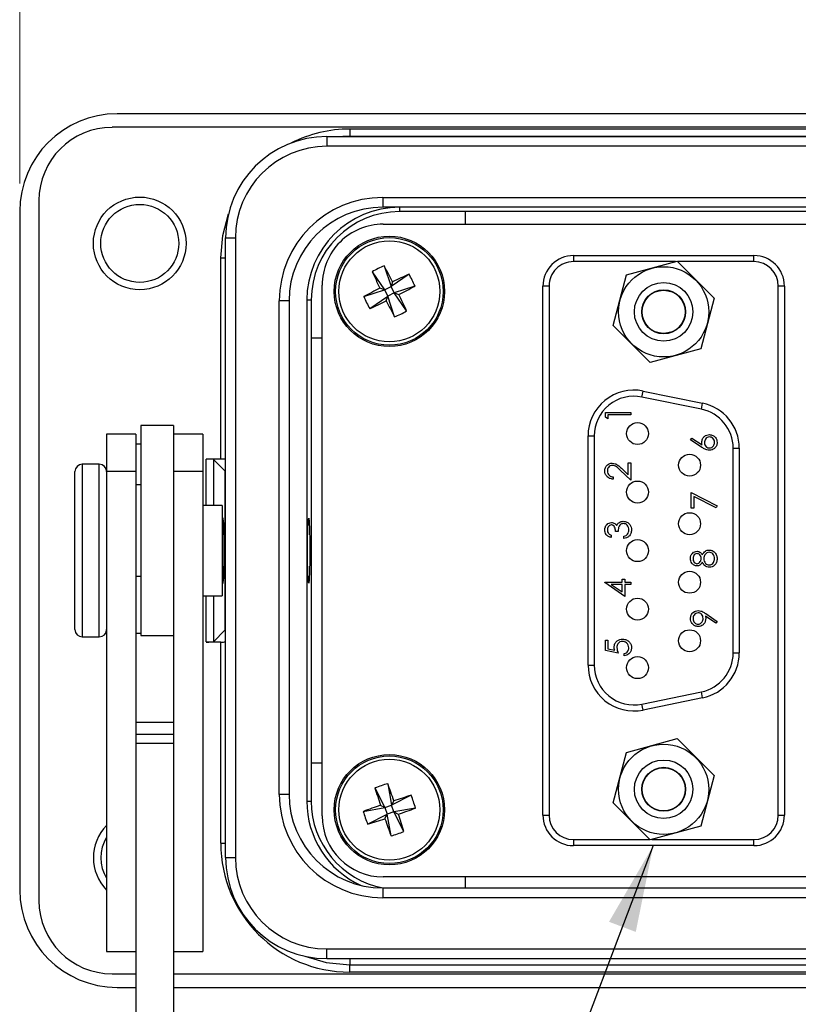
# Model space of a CAD drawing. Units: inches. Extents: x 0.4 to 16.6, y 0.2 to 10.8.
# Drawn here: x 3.7 to 5.1, y 6.6 to 8.4 of the extents above; entities that cross this region are included whole.
import ezdxf

# ---------------------------------------------------------------- set-up
doc = ezdxf.new("R2010")
doc.units = ezdxf.units.IN
doc.header["$MEASUREMENT"] = 0
doc.layers.add('FORMAT', color=7, linetype='Continuous')
doc.styles.add('SLDTEXTSTYLE0', font='TXT', dxfattribs={"width": 0.75})
doc.dimstyles.new('SLDDIMSTYLE2', dxfattribs={"dimtxt": 0.166667, "dimasz": 0.156, "dimexe": 0, "dimexo": 0.0625, "dimgap": 0.041667, "dimtad": 0, "dimtih": 1, "dimtoh": 1, "dimdec": 1, "dimlfac": 1.142857, "dimrnd": 1e-09, "dimzin": 12, "dimdsep": 46, "dimtxsty": 'SLDTEXTSTYLE0', "dimsah": 1, "dimcen": 0.09, "dimadec": 0, "dimazin": 3, "dimtfac": 1, "dimtdec": 1, "dimtofl": 0, "dimtmove": 0, "dimatfit": 3, "dimfxl": 0, "dimfrac": 2, "dimtolj": 1, "dimtzin": 12, "dimarcsym": 0})
doc.dimstyles.new('SLDDIMSTYLE3', dxfattribs={"dimtxt": 0.18, "dimasz": 0.156, "dimexe": 0, "dimexo": 0.0625, "dimgap": 0, "dimtad": 0, "dimtih": 1, "dimtoh": 1, "dimdec": 0, "dimrnd": 1e-09, "dimzin": 0, "dimdsep": 46, "dimtxsty": 'Standard', "dimsah": 1, "dimcen": 0.09, "dimadec": 0, "dimazin": 0, "dimtfac": 0.156, "dimtdec": 0, "dimtofl": 0, "dimtmove": 0, "dimatfit": 3, "dimfxl": 0, "dimfrac": 2, "dimtolj": 1, "dimtzin": 0, "dimarcsym": 0})

# ---------------------------------------------------------------- blocks, each defined once
blk = doc.blocks.new('_D_5')
at = {"color": 7, "linetype": 'Continuous', "lineweight": 0}
for p, q in [((5.9562, 9.6621), (5.9056, 9.6621)), ((5.9056, 9.6621), (5.9056, 9.3973)), ((6.3257, 9.6621), (6.3764, 9.6621)), ((6.3764, 9.6621), (6.3764, 9.3973)), ((3.6976, 8.0782), (3.6976, 9.5436)), ((8.6065, 8.0782), (8.6065, 9.5436)), ((3.6976, 9.4186), (5.7596, 9.4186)), ((8.6065, 9.4186), (6.5223, 9.4186)), ((5.9056, 9.3973), (5.9562, 9.3973)), ((6.3764, 9.3973), (6.3257, 9.3973))]:
    blk.add_line(p, q, dxfattribs=at)
at = {"color": 7, "linetype": 'Continuous', "lineweight": 18}
for points in [[(3.6976, 9.4186), (3.8536, 9.3926), (3.8536, 9.4446)], [(8.6065, 9.4186), (8.4505, 9.4446), (8.4505, 9.3926)]]:
    blk.add_solid(points, dxfattribs=at)
at = {"color": 7, "linetype": 'Continuous', "lineweight": 18, "char_height": 0.16667, "attachment_point": 1, "style": 'SLDTEXTSTYLE0'}
for s, insert in [('143', (5.9562, 9.6122)), ('5.6', (5.9871, 9.3561))]:
    blk.add_mtext(s, dxfattribs=dict(at, insert=insert))

msp = doc.modelspace()

# ---------------------------------------------------------------- linework, layer by layer
at = {"color": 7, "linetype": 'Continuous', "lineweight": 25}
for p, q in [((5.6327, 8.2032), (3.8726, 8.2032)), ((5.6327, 8.179), (3.8633, 8.179)), ((4.2486, 8.1625), (4.2486, 8.145)), ((4.2486, 8.1625), (6.0466, 8.1625)), ((4.2896, 8.1628), (4.277, 8.1625)), ((4.2896, 8.176), (4.2896, 8.1628)), ((4.2896, 8.176), (5.6327, 8.176)), ((4.2896, 8.1625), (4.2896, 8.1628)), ((5.6327, 8.1628), (4.2896, 8.1628)), ((6.0466, 8.145), (4.2486, 8.145)), ((3.732, 8.0477), (3.732, 6.7914)), ((4.3487, 8.0531), (7.9236, 8.0531)), ((4.3487, 8.0531), (4.3487, 8.0356)), ((3.6976, 8.0282), (3.6976, 6.8108)), ((7.9236, 8.0356), (4.3487, 8.0356)), ((4.3789, 8.0356), (4.3789, 8.0277)), ((4.4974, 8.0277), (4.3789, 8.0277)), ((7.8067, 8.0277), (4.4974, 8.0277)), ((4.4974, 8.0052), (4.4974, 8.0277)), ((4.3495, 8.0052), (7.9546, 8.0052)), ((4.067, 6.8689), (4.067, 7.9808)), ((4.067, 7.9808), (4.0845, 7.9808)), ((4.0845, 7.9808), (4.0845, 6.8689)), ((4.0582, 7.5836), (4.0582, 7.9445)), ((4.0582, 7.9445), (4.067, 7.9445)), ((4.6908, 7.9489), (4.6908, 7.938)), ((4.6908, 7.9489), (5.0145, 7.9489)), ((4.874, 7.938), (4.6908, 7.938)), ((4.786, 7.9141), (4.8766, 7.9387)), ((4.8766, 7.9387), (4.9433, 7.8725)), ((5.0145, 7.938), (4.8774, 7.938)), ((5.0145, 7.938), (5.0145, 7.9489)), ((4.3298, 7.9198), (4.3522, 7.8875)), ((4.3514, 7.9305), (4.3636, 7.8931)), ((4.3959, 7.9155), (4.3636, 7.8931)), ((4.3664, 7.9015), (4.3636, 7.8931)), ((4.762, 7.8232), (4.786, 7.9141)), ((4.2401, 6.9433), (4.2401, 7.8958)), ((4.3148, 7.8753), (4.3522, 7.8875)), ((4.3522, 7.8875), (4.3438, 7.8903)), ((4.3522, 7.8875), (4.3636, 7.8931)), ((4.3522, 7.8875), (4.3578, 7.8761)), ((4.3692, 7.8817), (4.3578, 7.8761)), ((4.3692, 7.8817), (4.3636, 7.8931)), ((4.4066, 7.8939), (4.3692, 7.8817)), ((4.3692, 7.8817), (4.3777, 7.8789)), ((4.3916, 7.8494), (4.3692, 7.8817)), ((4.647, 7.8942), (4.6361, 7.8942)), ((4.6361, 6.9448), (4.6361, 7.8942)), ((4.647, 7.8942), (4.647, 6.9448)), ((5.0583, 6.9448), (5.0583, 7.8942)), ((5.0692, 7.8942), (5.0583, 7.8942)), ((5.0692, 7.8942), (5.0692, 6.9448)), ((4.1632, 6.9821), (4.1632, 7.8676)), ((4.1807, 7.8676), (4.1632, 7.8676)), ((4.1807, 7.8676), (4.1807, 6.9821)), ((4.2125, 7.8693), (4.2125, 6.9698)), ((4.2125, 7.8693), (4.2205, 7.8693)), ((4.2205, 7.8693), (4.2205, 7.801)), ((4.3255, 7.8537), (4.3578, 7.8761)), ((4.355, 7.8676), (4.3578, 7.8761)), ((4.37, 7.8387), (4.3578, 7.8761)), ((4.9433, 7.8725), (4.9193, 7.7816)), ((4.8286, 7.757), (4.762, 7.8232)), ((4.2205, 7.801), (4.2205, 7.038)), ((4.2205, 7.801), (4.2401, 7.801)), ((4.9193, 7.7816), (4.8286, 7.757)), ((4.8136, 7.695), (4.8158, 7.7057)), ((4.8158, 7.7057), (4.9225, 7.6839)), ((4.9203, 7.6731), (4.8136, 7.695)), ((4.9203, 7.6731), (4.9225, 7.6839)), ((4.7482, 7.6673), (4.7937, 7.6673)), ((4.7482, 7.6589), (4.7482, 7.6673)), ((4.7528, 7.6562), (4.7482, 7.6589)), ((4.7528, 7.6632), (4.7528, 7.6562)), ((4.7937, 7.6632), (4.7528, 7.6632)), ((4.7937, 7.6673), (4.7937, 7.6632)), ((3.9733, 7.6437), (3.9147, 7.6437)), ((3.9147, 7.6437), (3.9147, 7.2674)), ((3.9733, 7.6437), (3.9733, 7.4946)), ((3.9059, 7.6286), (3.8534, 7.6286)), ((3.8534, 7.6286), (3.8534, 7.5617)), ((3.9059, 7.6286), (3.9059, 7.5617)), ((4.0258, 7.6286), (3.9733, 7.6286)), ((4.0258, 7.6286), (4.0258, 7.5617)), ((4.717, 7.6252), (4.7279, 7.6252)), ((4.717, 7.2139), (4.717, 7.6252)), ((4.7279, 7.6252), (4.7279, 7.2139)), ((4.9006, 7.6182), (4.9031, 7.6213)), ((4.9214, 7.6046), (4.9006, 7.6182)), ((4.9031, 7.6213), (4.9215, 7.6093)), ((3.9147, 7.6103), (3.9059, 7.6103)), ((4.9773, 7.2358), (4.9773, 7.6033)), ((4.9773, 7.6033), (4.9883, 7.6033)), ((4.9883, 7.6033), (4.9883, 7.2358)), ((4.0582, 7.5836), (4.0319, 7.5836)), ((4.0319, 7.5005), (4.0319, 7.5836)), ((4.0656, 7.5626), (4.045, 7.5832)), ((4.045, 7.5832), (4.045, 7.5005)), ((3.8403, 7.5744), (3.8097, 7.5744)), ((3.8097, 7.5744), (3.8097, 7.2647)), ((3.8403, 7.2647), (3.8403, 7.5744)), ((3.9059, 7.5617), (3.8534, 7.5617)), ((3.8534, 7.5617), (3.8534, 6.7004)), ((3.9059, 7.5617), (3.9059, 6.938)), ((4.0258, 7.5617), (3.9733, 7.5617)), ((4.0258, 7.5617), (4.0258, 6.7004)), ((4.0656, 7.5626), (4.0656, 7.2765)), ((4.067, 7.5626), (4.0656, 7.5626)), ((4.7937, 7.546), (4.7749, 7.5637)), ((4.7769, 7.5671), (4.7891, 7.5557)), ((4.7891, 7.5769), (4.7937, 7.5769)), ((4.7891, 7.5557), (4.7891, 7.5769)), ((4.7937, 7.5769), (4.7937, 7.546)), ((3.7965, 7.2778), (3.7965, 7.5613)), ((4.7622, 7.5518), (4.7622, 7.5477)), ((3.9147, 7.5373), (3.9059, 7.5373)), ((4.9018, 7.5237), (4.9485, 7.4997)), ((4.9018, 7.4956), (4.9018, 7.5237)), ((4.9065, 7.5168), (4.9065, 7.4956)), ((4.9466, 7.4962), (4.9065, 7.5168)), ((3.9733, 7.4946), (3.9733, 6.9384)), ((4.0608, 7.5005), (4.0258, 7.5005)), ((4.0608, 7.5005), (4.0608, 7.3386)), ((4.9065, 7.4956), (4.9018, 7.4956)), ((4.9485, 7.4997), (4.9466, 7.4962)), ((4.0623, 7.4777), (4.0608, 7.4777)), ((4.7587, 7.447), (4.7587, 7.4429)), ((4.7709, 7.454), (4.7663, 7.454)), ((4.7815, 7.4411), (4.7815, 7.4452)), ((3.9059, 7.3737), (3.9147, 7.3737)), ((4.7785, 7.3681), (4.7832, 7.3681)), ((4.7785, 7.3629), (4.7785, 7.3681)), ((4.7832, 7.3681), (4.7832, 7.3629)), ((4.0608, 7.3613), (4.0623, 7.3613)), ((4.747, 7.3629), (4.7785, 7.3629)), ((4.747, 7.362), (4.747, 7.3629)), ((4.7832, 7.3372), (4.747, 7.362)), ((4.7587, 7.3588), (4.7785, 7.3452)), ((4.7785, 7.3588), (4.7587, 7.3588)), ((4.7785, 7.3452), (4.7785, 7.3588)), ((4.7832, 7.3629), (4.7937, 7.3629)), ((4.7832, 7.3588), (4.7832, 7.3372)), ((4.7937, 7.3588), (4.7832, 7.3588)), ((4.7937, 7.3629), (4.7937, 7.3588)), ((4.0258, 7.3386), (4.0608, 7.3386)), ((4.0319, 7.2555), (4.0319, 7.3386)), ((4.045, 7.3386), (4.045, 7.2559)), ((4.9463, 7.2893), (4.9277, 7.3019)), ((4.928, 7.3066), (4.9485, 7.2925)), ((4.9485, 7.2925), (4.9463, 7.2893)), ((3.8097, 7.2647), (3.8403, 7.2647)), ((3.9147, 7.271), (3.9059, 7.271)), ((3.9147, 7.2674), (3.9733, 7.2674)), ((4.0656, 7.2765), (4.045, 7.2559)), ((4.0656, 7.2765), (4.067, 7.2765)), ((4.0319, 7.2555), (4.0582, 7.2555)), ((4.0582, 6.8945), (4.0582, 7.2555)), ((4.7482, 7.2588), (4.7528, 7.2588)), ((4.7482, 7.2401), (4.7482, 7.2588)), ((4.7528, 7.2588), (4.7528, 7.2433)), ((4.7709, 7.2354), (4.7482, 7.2401)), ((4.7528, 7.2433), (4.7648, 7.2409)), ((4.782, 7.2308), (4.782, 7.2349)), ((4.9773, 7.2358), (4.9883, 7.2358)), ((4.717, 7.2139), (4.7279, 7.2139)), ((4.8136, 7.1441), (4.9203, 7.1659)), ((4.9225, 7.1552), (4.8158, 7.1333)), ((4.9225, 7.1552), (4.9203, 7.1659)), ((4.8158, 7.1333), (4.8136, 7.1441)), ((3.9733, 7.1109), (3.9059, 7.1109)), ((3.9733, 7.0895), (3.9059, 7.0895)), ((3.9733, 7.0734), (3.9059, 7.0734)), ((4.786, 7.0574), (4.8766, 7.0821)), ((4.8766, 7.0821), (4.9433, 7.0159)), ((4.762, 6.9666), (4.786, 7.0574)), ((4.2205, 7.038), (4.2205, 6.9698)), ((4.2401, 7.038), (4.2205, 7.038)), ((4.9433, 7.0159), (4.9193, 6.925)), ((4.3577, 7.0012), (4.3647, 6.9626)), ((4.1807, 6.9821), (4.1632, 6.9821)), ((4.3348, 6.9936), (4.3526, 6.9585)), ((4.3998, 6.9804), (4.3647, 6.9626)), ((4.2125, 6.9698), (4.2205, 6.9698)), ((4.3526, 6.9585), (4.3447, 6.9624)), ((4.3526, 6.9585), (4.3647, 6.9626)), ((4.3687, 6.9705), (4.3647, 6.9626)), ((4.3688, 6.9505), (4.3647, 6.9626)), ((4.8286, 6.9004), (4.762, 6.9666)), ((4.3139, 6.9515), (4.3526, 6.9585)), ((4.3216, 6.9286), (4.3567, 6.9464)), ((4.3526, 6.9585), (4.3567, 6.9464)), ((4.3528, 6.9385), (4.3567, 6.9464)), ((4.3688, 6.9505), (4.3567, 6.9464)), ((4.3637, 6.9077), (4.3567, 6.9464)), ((4.4075, 6.9575), (4.3688, 6.9505)), ((4.3688, 6.9505), (4.3767, 6.9465)), ((4.3866, 6.9154), (4.3688, 6.9505)), ((4.6361, 6.9448), (4.647, 6.9448)), ((5.0583, 6.9448), (5.0692, 6.9448)), ((3.9059, 6.9384), (3.9059, 6.4148)), ((3.9733, 6.9384), (3.9733, 6.4148)), ((4.9193, 6.925), (4.8286, 6.9004)), ((4.0582, 6.8945), (4.067, 6.8945)), ((4.6908, 6.9011), (4.6908, 6.8902)), ((4.6908, 6.9011), (4.8279, 6.9011)), ((4.8313, 6.9011), (5.0145, 6.9011)), ((5.0145, 6.8902), (5.0145, 6.9011)), ((5.0145, 6.8902), (4.6908, 6.8902)), ((4.067, 6.8689), (4.0845, 6.8689)), ((7.9546, 6.8339), (4.3495, 6.8339)), ((4.4974, 6.8141), (4.4974, 6.8339)), ((4.3487, 6.8141), (4.3487, 6.7966)), ((4.3487, 6.8141), (7.9236, 6.8141)), ((7.9236, 6.7966), (4.3487, 6.7966)), ((3.8534, 6.7004), (3.9059, 6.7004)), ((3.9733, 6.7004), (4.0258, 6.7004)), ((4.2486, 6.6872), (4.2486, 6.7047)), ((4.2486, 6.7047), (8.0237, 6.7047)), ((8.0237, 6.6872), (4.2486, 6.6872)), ((4.2896, 6.6872), (4.2896, 6.6762)), ((4.2896, 6.6762), (8.0145, 6.6762)), ((4.2896, 6.6631), (4.2896, 6.6762)), ((8.0145, 6.6631), (4.2896, 6.6631)), ((3.8633, 6.6601), (3.9059, 6.6601)), ((3.9733, 6.6601), (8.3308, 6.6601)), ((3.8726, 6.6358), (3.9059, 6.6358)), ((3.9733, 6.6358), (8.3308, 6.6358))]:
    msp.add_line(p, q, dxfattribs=at)
at = {"color": 7, "linetype": 'Continuous', "lineweight": 25, "flags": 128}
for points in [[(4.0582, 7.9445), (4.0617, 7.9847), (4.0721, 8.0235)], [(4.2093, 6.6915), (4.247, 6.6804), (4.2896, 6.6762)]]:
    msp.add_lwpolyline(points, dxfattribs=at)
at = {"color": 7, "linetype": 'Continuous', "lineweight": 25}
for centre, radius in [((3.9129, 7.9707), 0.0831), ((3.9129, 7.9707), 0.07), ((4.3607, 7.8846), 0.099), ((4.3607, 7.8846), 0.0965), ((4.3607, 7.8846), 0.0906), ((4.8526, 7.8479), 0.0809), ((4.8526, 7.8479), 0.0525), ((4.8526, 7.8479), 0.0394), ((4.8526, 7.8479), 0.0387), ((4.8058, 7.6295), 0.0197), ((4.8991, 7.5727), 0.0197), ((4.8058, 7.5245), 0.0197), ((4.8991, 7.4677), 0.0197), ((4.8058, 7.4195), 0.0197), ((4.8991, 7.3627), 0.0197), ((4.8058, 7.3145), 0.0197), ((4.8991, 7.2577), 0.0197), ((4.8058, 7.2095), 0.0197), ((4.8526, 6.9912), 0.0809), ((4.3607, 6.9545), 0.099), ((4.3607, 6.9545), 0.0965), ((4.3607, 6.9545), 0.0906), ((4.8526, 6.9912), 0.0525), ((4.8526, 6.9912), 0.0394), ((4.8526, 6.9912), 0.0387)]:
    msp.add_circle(centre, radius, dxfattribs=at)
for centre, radius, start, end in [((3.8726, 8.0282), 0.175, 90, 180), ((3.8633, 8.0477), 0.1312, 90, 180), ((4.2486, 7.9808), 0.1816, 90, 180), ((4.2896, 7.9445), 0.2314, 90, 116.8702), ((4.2486, 7.9808), 0.1641, 90, 180), ((4.3487, 7.8676), 0.1855, 90, 180), ((4.3487, 7.8676), 0.168, 90, 180), ((4.3789, 7.8693), 0.1663, 90, 180), ((4.3789, 7.8693), 0.1584, 90, 180), ((4.3495, 7.8958), 0.1094, 89.9999, 179.9999), ((4.6908, 7.8942), 0.0547, 89.9999, 179.9999), ((4.6908, 7.8942), 0.0438, 89.9999, 179.9999), ((5.0145, 7.8942), 0.0547, 359.9999, 89.9999), ((5.0145, 7.8942), 0.0438, 359.9999, 89.9999), ((4.4633, 7.6778), 0.2764, 113.8898, 118.8933), ((5.7583, 8.579), 1.5733, 204.7702, 205.9589), ((2.9624, 7.1916), 1.5733, 26.8243, 28.013), ((5.0551, 6.487), 1.5733, 114.7702, 115.9589), ((4.1539, 7.782), 0.2764, 23.8898, 28.8933), ((5.0537, 6.4863), 1.5733, 116.8243, 118.013), ((3.6677, 9.2829), 1.5733, 296.8243, 298.013), ((4.5675, 7.9872), 0.2764, 203.8898, 208.8933), ((3.6663, 9.2822), 1.5733, 294.7702, 295.9589), ((5.759, 8.5776), 1.5733, 206.8243, 208.013), ((2.9631, 7.1902), 1.5733, 24.7702, 25.9589), ((4.2581, 8.0914), 0.2764, 293.8898, 298.8933), ((4.7993, 7.6252), 0.0823, 78.4193, 179.9999), ((4.7993, 7.6252), 0.0713, 78.4193, 179.9999), ((4.906, 7.6033), 0.0713, 359.9999, 78.4193), ((4.906, 7.6033), 0.0823, 359.9999, 78.4193), ((3.8097, 7.5613), 0.0131, 90, 180), ((3.8403, 7.5613), 0.0131, 0, 90), ((3.8097, 7.2778), 0.0131, 180, 270), ((3.8403, 7.2778), 0.0131, 270, 0), ((4.906, 7.2358), 0.0713, 281.5805, 359.9999), ((4.906, 7.2358), 0.0823, 281.5805, 359.9999), ((4.7993, 7.2139), 0.0822, 179.9999, 281.5805), ((4.7993, 7.2139), 0.0713, 179.9999, 281.5805), ((4.4343, 6.7357), 0.2764, 106.0918, 111.0953), ((2.8813, 6.4576), 1.5733, 19.0262, 20.2149), ((4.3487, 6.9821), 0.1855, 180, 270), ((4.3487, 6.9821), 0.168, 180, 270), ((5.8396, 7.4528), 1.5733, 196.9721, 198.1608), ((4.859, 5.4756), 1.5733, 106.9721, 108.1608), ((4.1419, 6.8809), 0.2764, 16.0918, 21.0953), ((4.3789, 6.9698), 0.1663, 180, 245.1329), ((4.3789, 6.9698), 0.1584, 180, 259.416), ((4.8576, 5.4751), 1.5733, 109.0262, 110.2149), ((4.3495, 6.9433), 0.1094, 179.9999, 269.9999), ((4.5795, 7.0281), 0.2764, 196.0918, 201.0953), ((3.8638, 8.4338), 1.5733, 289.0262, 290.2149), ((2.8818, 6.4562), 1.5733, 16.9721, 18.1608), ((4.6908, 6.9448), 0.0547, 179.9999, 269.9999), ((4.6908, 6.9448), 0.0438, 179.9999, 269.9999), ((5.0145, 6.9448), 0.0438, 269.9999, 359.9999), ((5.0145, 6.9448), 0.0547, 269.9999, 359.9999), ((3.9129, 6.8684), 0.0831, 135.6604, 224.3396), ((3.8624, 8.4334), 1.5733, 286.9721, 288.1608), ((5.8401, 7.4513), 1.5733, 199.0262, 200.2149), ((4.2871, 7.1732), 0.2764, 286.0918, 291.0953), ((3.9129, 6.8684), 0.07, 148.1368, 211.8632), ((4.2896, 6.8945), 0.2314, 180, 270), ((4.2486, 6.8689), 0.1816, 180, 270), ((4.2486, 6.8689), 0.1641, 180, 270), ((3.8726, 6.8108), 0.175, 180, 270), ((3.8633, 6.7914), 0.1312, 180, 270)]:
    msp.add_arc(centre, radius, start, end, dxfattribs=at)
for centre, major_axis, start_param, end_param in [((4.0319, 7.5831), (0.0131, 0), 0.034907, 1.570796), ((4.0582, 7.5831), (0.0131, 0), 0.835264, 1.570796), ((4.0623, 7.4195), (0, 0.0582), 3.141593, 6.283185), ((4.0319, 7.2559), (0.0131, 0), 4.712389, 6.248279), ((4.0582, 7.2559), (0.0131, 0), 4.712389, 5.447922)]:
    msp.add_ellipse(centre, major_axis=major_axis, ratio=0.034921, start_param=start_param, end_param=end_param, dxfattribs=at)
msp.add_ellipse((4.2159, 7.4195), major_axis=(0, 0.0582), ratio=0.034921, dxfattribs=at)
for points, knots in [([(4.9211, 7.614), (4.9213, 7.616), (4.9218, 7.62), (4.9254, 7.6245), (4.9299, 7.6271), (4.933, 7.6274), (4.9346, 7.6275)], [0, 0, 0, 0, 0.279638, 0.559326, 0.779527, 1, 1, 1, 1]), ([(4.9348, 7.6235), (4.9334, 7.6232), (4.9305, 7.6228), (4.9277, 7.6198), (4.926, 7.6165), (4.9258, 7.6143), (4.9258, 7.6132)], [0, 0, 0, 0, 0.278754, 0.558605, 0.779147, 1, 1, 1, 1]), ([(4.9346, 7.6275), (4.9367, 7.6273), (4.9408, 7.6268), (4.9455, 7.6229), (4.9481, 7.6182), (4.9484, 7.6149), (4.9485, 7.6133)], [0, 0, 0, 0, 0.2796308, 0.5589603, 0.7794783, 1, 1, 1, 1]), ([(4.9439, 7.6135), (4.9437, 7.6149), (4.9435, 7.6177), (4.9411, 7.621), (4.9381, 7.6231), (4.9359, 7.6233), (4.9348, 7.6235)], [0, 0, 0, 0, 0.280018, 0.559853, 0.779987, 1, 1, 1, 1]), ([(4.9215, 7.6093), (4.9214, 7.6102), (4.9211, 7.6117), (4.9211, 7.6133), (4.9211, 7.614)], [0, 0, 0, 0, 0.55991, 1, 1, 1, 1]), ([(4.9347, 7.5995), (4.933, 7.5997), (4.9304, 7.5999), (4.9269, 7.6014), (4.9241, 7.6029), (4.9223, 7.604), (4.9214, 7.6046)], [0, 0, 0, 0, 0.339374, 0.559486, 0.779731, 1, 1, 1, 1]), ([(4.9258, 7.6132), (4.9259, 7.6118), (4.9261, 7.609), (4.9285, 7.6058), (4.9316, 7.6039), (4.9337, 7.6037), (4.9348, 7.6036)], [0, 0, 0, 0, 0.280127, 0.559515, 0.779719, 1, 1, 1, 1]), ([(4.9485, 7.6133), (4.9483, 7.6113), (4.9478, 7.6072), (4.9441, 7.6026), (4.9395, 7.6), (4.9363, 7.5997), (4.9347, 7.5995)], [0, 0, 0, 0, 0.27967, 0.559085, 0.779558, 1, 1, 1, 1]), ([(4.9348, 7.6036), (4.9362, 7.6038), (4.939, 7.6042), (4.9419, 7.607), (4.9436, 7.6102), (4.9438, 7.6124), (4.9439, 7.6135)], [0, 0, 0, 0, 0.279059, 0.55882, 0.779303, 1, 1, 1, 1]), ([(4.747, 7.5626), (4.7472, 7.5646), (4.7476, 7.5687), (4.7513, 7.5732), (4.7558, 7.5759), (4.7589, 7.5762), (4.7605, 7.5764)], [0, 0, 0, 0, 0.27989, 0.559224, 0.779582, 1, 1, 1, 1]), ([(4.7622, 7.5477), (4.76, 7.548), (4.7555, 7.5485), (4.7505, 7.5524), (4.7474, 7.5574), (4.7471, 7.5609), (4.747, 7.5626)], [0, 0, 0, 0, 0.280029, 0.559515, 0.779668, 1, 1, 1, 1]), ([(4.7609, 7.5723), (4.7595, 7.5721), (4.7567, 7.5717), (4.7537, 7.5689), (4.7519, 7.5657), (4.7517, 7.5635), (4.7517, 7.5624)], [0, 0, 0, 0, 0.279126, 0.558978, 0.77935, 1, 1, 1, 1]), ([(4.7517, 7.5624), (4.7518, 7.5608), (4.7521, 7.5577), (4.755, 7.5542), (4.7585, 7.5523), (4.761, 7.552), (4.7622, 7.5518)], [0, 0, 0, 0, 0.279699, 0.558847, 0.779176, 1, 1, 1, 1]), ([(4.7605, 7.5764), (4.7623, 7.5762), (4.766, 7.5758), (4.7714, 7.5722), (4.7748, 7.569), (4.7769, 7.5671)], [0, 0, 0, 0, 0.279288, 0.559154, 1, 1, 1, 1]), ([(4.7749, 7.5637), (4.7726, 7.5658), (4.7695, 7.5689), (4.7646, 7.5719), (4.7621, 7.5722), (4.7609, 7.5723)], [0, 0, 0, 0, 0.560717, 0.780532, 1, 1, 1, 1]), ([(4.747, 7.4565), (4.7472, 7.4583), (4.7476, 7.462), (4.7505, 7.4664), (4.7545, 7.4692), (4.7574, 7.4696), (4.7588, 7.4698)], [0, 0, 0, 0, 0.280085, 0.559868, 0.780099, 1, 1, 1, 1]), ([(4.7587, 7.4429), (4.7569, 7.4434), (4.7534, 7.4445), (4.7495, 7.448), (4.7473, 7.4522), (4.7471, 7.455), (4.747, 7.4565)], [0, 0, 0, 0, 0.280288, 0.55968, 0.779747, 1, 1, 1, 1]), ([(4.7588, 7.4657), (4.7576, 7.4655), (4.7552, 7.465), (4.7523, 7.4615), (4.7519, 7.4584), (4.7517, 7.4565)], [0, 0, 0, 0, 0.278859, 0.560074, 1, 1, 1, 1]), ([(4.7517, 7.4565), (4.7518, 7.4553), (4.7519, 7.453), (4.7542, 7.4492), (4.757, 7.4478), (4.7587, 7.447)], [0, 0, 0, 0, 0.280636, 0.560364, 1, 1, 1, 1]), ([(4.7588, 7.4698), (4.7599, 7.4697), (4.762, 7.4695), (4.7655, 7.4679), (4.7672, 7.4658), (4.7682, 7.4644)], [0, 0, 0, 0, 0.280508, 0.560792, 1, 1, 1, 1]), ([(4.7663, 7.454), (4.766, 7.4566), (4.7657, 7.4604), (4.763, 7.4642), (4.7607, 7.4655), (4.7594, 7.4656), (4.7588, 7.4657)], [0, 0, 0, 0, 0.499418, 0.749016, 0.874544, 1, 1, 1, 1]), ([(4.7682, 7.4644), (4.7688, 7.4655), (4.7697, 7.4674), (4.7714, 7.4688), (4.7721, 7.4694)], [0, 0, 0, 0, 0.5597945, 1, 1, 1, 1]), ([(4.7806, 7.468), (4.7798, 7.468), (4.7782, 7.4678), (4.7753, 7.4664), (4.7714, 7.4622), (4.7711, 7.4573), (4.7709, 7.454)], [0, 0, 0, 0, 0.125587, 0.251191, 0.500605, 1, 1, 1, 1]), ([(4.7721, 7.4694), (4.7735, 7.4703), (4.776, 7.4718), (4.7789, 7.472), (4.7802, 7.4721)], [0, 0, 0, 0, 0.5594191, 1, 1, 1, 1]), ([(4.7802, 7.4721), (4.7824, 7.4718), (4.7869, 7.4711), (4.7918, 7.4668), (4.7945, 7.4616), (4.7948, 7.4581), (4.7949, 7.4563)], [0, 0, 0, 0, 0.279304, 0.558838, 0.779277, 1, 1, 1, 1]), ([(4.7902, 7.4564), (4.7901, 7.458), (4.7899, 7.4612), (4.7875, 7.465), (4.7843, 7.4676), (4.7818, 7.4679), (4.7806, 7.468)], [0, 0, 0, 0, 0.280599, 0.560151, 0.780303, 1, 1, 1, 1]), ([(4.7949, 7.4563), (4.7947, 7.4543), (4.7943, 7.4501), (4.7908, 7.4451), (4.7862, 7.4423), (4.7831, 7.4415), (4.7815, 7.4411)], [0, 0, 0, 0, 0.279886, 0.558979, 0.779263, 1, 1, 1, 1]), ([(4.7878, 7.4488), (4.7886, 7.4501), (4.79, 7.4525), (4.7902, 7.4552), (4.7902, 7.4564)], [0, 0, 0, 0, 0.558748, 1, 1, 1, 1]), ([(4.7815, 7.4452), (4.7828, 7.4456), (4.7851, 7.4464), (4.787, 7.4481), (4.7878, 7.4488)], [0, 0, 0, 0, 0.560694, 1, 1, 1, 1]), ([(4.922, 7.4117), (4.9236, 7.4143), (4.9257, 7.4179), (4.9306, 7.4203), (4.9329, 7.4205), (4.9341, 7.4205)], [0, 0, 0, 0, 0.558271, 0.779089, 1, 1, 1, 1]), ([(4.9341, 7.4205), (4.936, 7.4204), (4.9395, 7.42), (4.9423, 7.418), (4.9435, 7.4171)], [0, 0, 0, 0, 0.559346, 1, 1, 1, 1]), ([(4.9006, 7.4053), (4.9008, 7.4071), (4.9012, 7.4107), (4.9042, 7.415), (4.9082, 7.4177), (4.911, 7.418), (4.9125, 7.4182)], [0, 0, 0, 0, 0.279929, 0.559623, 0.779946, 1, 1, 1, 1]), ([(4.9123, 7.3919), (4.9105, 7.3922), (4.9069, 7.3929), (4.9031, 7.3966), (4.901, 7.4009), (4.9008, 7.4038), (4.9006, 7.4053)], [0, 0, 0, 0, 0.278806, 0.558457, 0.77916, 1, 1, 1, 1]), ([(4.9123, 7.4141), (4.9111, 7.4139), (4.9088, 7.4134), (4.9058, 7.41), (4.9055, 7.4069), (4.9053, 7.405)], [0, 0, 0, 0, 0.278971, 0.559919, 1, 1, 1, 1]), ([(4.9053, 7.405), (4.9054, 7.4038), (4.9056, 7.4015), (4.9072, 7.3985), (4.9096, 7.3964), (4.9115, 7.3961), (4.9124, 7.396)], [0, 0, 0, 0, 0.280651, 0.560566, 0.78062, 1, 1, 1, 1]), ([(4.9199, 7.4052), (4.9198, 7.4064), (4.9195, 7.4088), (4.9177, 7.4118), (4.9151, 7.4137), (4.9132, 7.414), (4.9123, 7.4141)], [0, 0, 0, 0, 0.280237, 0.560145, 0.780435, 1, 1, 1, 1]), ([(4.9124, 7.396), (4.9136, 7.3963), (4.916, 7.3968), (4.9183, 7.3995), (4.9197, 7.4023), (4.9198, 7.4042), (4.9199, 7.4052)], [0, 0, 0, 0, 0.2777214, 0.5582236, 0.7790716, 1, 1, 1, 1]), ([(4.9125, 7.4182), (4.9136, 7.4181), (4.9159, 7.4179), (4.9195, 7.4157), (4.921, 7.4132), (4.922, 7.4117)], [0, 0, 0, 0, 0.2801589, 0.560243, 1, 1, 1, 1]), ([(4.9342, 7.4165), (4.9327, 7.4162), (4.9296, 7.4156), (4.9266, 7.4124), (4.9248, 7.4089), (4.9247, 7.4065), (4.9246, 7.4053)], [0, 0, 0, 0, 0.278303, 0.558509, 0.779146, 1, 1, 1, 1]), ([(4.9246, 7.4053), (4.9247, 7.4037), (4.925, 7.4005), (4.9276, 7.3967), (4.9308, 7.3941), (4.9334, 7.3938), (4.9346, 7.3937)], [0, 0, 0, 0, 0.280283, 0.560138, 0.780298, 1, 1, 1, 1]), ([(4.9439, 7.405), (4.9438, 7.4066), (4.9435, 7.4097), (4.9412, 7.4135), (4.9379, 7.416), (4.9354, 7.4163), (4.9342, 7.4165)], [0, 0, 0, 0, 0.280602, 0.559962, 0.78018, 1, 1, 1, 1]), ([(4.9485, 7.405), (4.9484, 7.4028), (4.9481, 7.3984), (4.9444, 7.3933), (4.9396, 7.3902), (4.9362, 7.3898), (4.9345, 7.3896)], [0, 0, 0, 0, 0.280545, 0.559269, 0.779816, 1, 1, 1, 1]), ([(4.9346, 7.3937), (4.9361, 7.3939), (4.9392, 7.3944), (4.9432, 7.3986), (4.9436, 7.4026), (4.9439, 7.405)], [0, 0, 0, 0, 0.2798334, 0.5601982, 1, 1, 1, 1]), ([(4.9435, 7.4171), (4.9452, 7.4151), (4.9482, 7.4116), (4.9484, 7.407), (4.9485, 7.405)], [0, 0, 0, 0, 0.557758, 1, 1, 1, 1]), ([(4.922, 7.3986), (4.9207, 7.3966), (4.9189, 7.3939), (4.915, 7.3921), (4.9132, 7.392), (4.9123, 7.3919)], [0, 0, 0, 0, 0.5577522, 0.7789324, 1, 1, 1, 1]), ([(4.9345, 7.3896), (4.933, 7.3897), (4.9299, 7.39), (4.9252, 7.3931), (4.9232, 7.3965), (4.922, 7.3986)], [0, 0, 0, 0, 0.279987, 0.559901, 1, 1, 1, 1]), ([(4.9006, 7.2977), (4.9009, 7.2998), (4.9014, 7.3039), (4.9051, 7.3086), (4.9098, 7.3113), (4.913, 7.3117), (4.9146, 7.3118)], [0, 0, 0, 0, 0.27973, 0.559163, 0.779612, 1, 1, 1, 1]), ([(4.9146, 7.2832), (4.9125, 7.2834), (4.9083, 7.2839), (4.9037, 7.288), (4.9011, 7.2928), (4.9008, 7.296), (4.9006, 7.2977)], [0, 0, 0, 0, 0.279538, 0.558851, 0.779452, 1, 1, 1, 1]), ([(4.9144, 7.3077), (4.9129, 7.3075), (4.9101, 7.3071), (4.9072, 7.3041), (4.9055, 7.3008), (4.9054, 7.2986), (4.9053, 7.2975)], [0, 0, 0, 0, 0.278722, 0.558569, 0.779171, 1, 1, 1, 1]), ([(4.9053, 7.2975), (4.9054, 7.2961), (4.9057, 7.2932), (4.908, 7.2899), (4.911, 7.2876), (4.9132, 7.2874), (4.9144, 7.2873)], [0, 0, 0, 0, 0.280092, 0.560011, 0.780131, 1, 1, 1, 1]), ([(4.9234, 7.2979), (4.9233, 7.2993), (4.9231, 7.3021), (4.9207, 7.3054), (4.9177, 7.3074), (4.9155, 7.3076), (4.9144, 7.3077)], [0, 0, 0, 0, 0.280319, 0.55953, 0.779753, 1, 1, 1, 1]), ([(4.9144, 7.2873), (4.9158, 7.2875), (4.9187, 7.288), (4.9216, 7.2911), (4.9232, 7.2945), (4.9233, 7.2968), (4.9234, 7.2979)], [0, 0, 0, 0, 0.278472, 0.558424, 0.779098, 1, 1, 1, 1]), ([(4.9146, 7.3118), (4.9163, 7.3117), (4.919, 7.3114), (4.9225, 7.3099), (4.9253, 7.3083), (4.9271, 7.3072), (4.928, 7.3066)], [0, 0, 0, 0, 0.339295, 0.559425, 0.779695, 1, 1, 1, 1]), ([(4.9281, 7.2971), (4.9279, 7.2951), (4.9274, 7.2911), (4.9238, 7.2865), (4.9194, 7.2836), (4.9162, 7.2833), (4.9146, 7.2832)], [0, 0, 0, 0, 0.2798143, 0.5594885, 0.7796351, 1, 1, 1, 1]), ([(4.9277, 7.3019), (4.9279, 7.301), (4.928, 7.2995), (4.9281, 7.2979), (4.9281, 7.2971)], [0, 0, 0, 0, 0.559944, 1, 1, 1, 1]), ([(4.7639, 7.2462), (4.7642, 7.2484), (4.7646, 7.2528), (4.7687, 7.2576), (4.7737, 7.2602), (4.7771, 7.2605), (4.7788, 7.2606)], [0, 0, 0, 0, 0.279688, 0.559025, 0.779292, 1, 1, 1, 1]), ([(4.7648, 7.2409), (4.7645, 7.2418), (4.7641, 7.2436), (4.764, 7.2454), (4.7639, 7.2462)], [0, 0, 0, 0, 0.560064, 1, 1, 1, 1]), ([(4.7787, 7.2565), (4.7771, 7.2563), (4.7739, 7.256), (4.7705, 7.2529), (4.7688, 7.2492), (4.7687, 7.2467), (4.7686, 7.2455)], [0, 0, 0, 0, 0.279539, 0.558617, 0.779047, 1, 1, 1, 1]), ([(4.7686, 7.2455), (4.7688, 7.2436), (4.7692, 7.2401), (4.7704, 7.2369), (4.7709, 7.2354)], [0, 0, 0, 0, 0.559416, 1, 1, 1, 1]), ([(4.7902, 7.2449), (4.79, 7.2466), (4.7896, 7.25), (4.7865, 7.2538), (4.7827, 7.2562), (4.78, 7.2564), (4.7787, 7.2565)], [0, 0, 0, 0, 0.279617, 0.559357, 0.779559, 1, 1, 1, 1]), ([(4.7788, 7.2606), (4.7812, 7.2603), (4.7859, 7.2598), (4.7914, 7.2557), (4.7945, 7.2503), (4.7948, 7.2465), (4.7949, 7.2447)], [0, 0, 0, 0, 0.279864, 0.559271, 0.779424, 1, 1, 1, 1]), ([(4.782, 7.2349), (4.7833, 7.2352), (4.7859, 7.2359), (4.7885, 7.2387), (4.79, 7.2418), (4.7901, 7.2439), (4.7902, 7.2449)], [0, 0, 0, 0, 0.28005, 0.559166, 0.779583, 1, 1, 1, 1]), ([(4.7949, 7.2447), (4.7947, 7.2427), (4.7943, 7.2388), (4.7908, 7.2344), (4.7866, 7.2317), (4.7835, 7.2311), (4.782, 7.2308)], [0, 0, 0, 0, 0.279625, 0.559019, 0.77938, 1, 1, 1, 1])]:
    msp.add_open_spline(points, degree=3, knots=knots, dxfattribs=at)

# ---------------------------------------------------------------- dimensions: what is measured, and where the dimension line sits
at = {"color": 7, "linetype": 'Continuous', "lineweight": 18}
dim = msp.add_linear_dim(base=(8.6065, 9.4186), p1=(3.6976, 8.0282), p2=(8.6065, 8.0282), dimstyle='SLDDIMSTYLE2', dxfattribs=at)
dim.commit()
dim.dimension.update_dxf_attribs({"geometry": '_D_5', "text_midpoint": (6.141, 9.4186), "dimtype": 160})

# ---------------------------------------------------------------- leaders
at = {"layer": 'FORMAT'}
for points in [[(4.834, 6.8902), (4.276, 5.4204), (4.026, 5.4204)], [(5.5906, 6.8902), (4.276, 5.4204), (4.026, 5.4204)]]:
    msp.add_leader(points, dimstyle='SLDDIMSTYLE3', dxfattribs=at)

doc.saveas('drawing.dxf')
